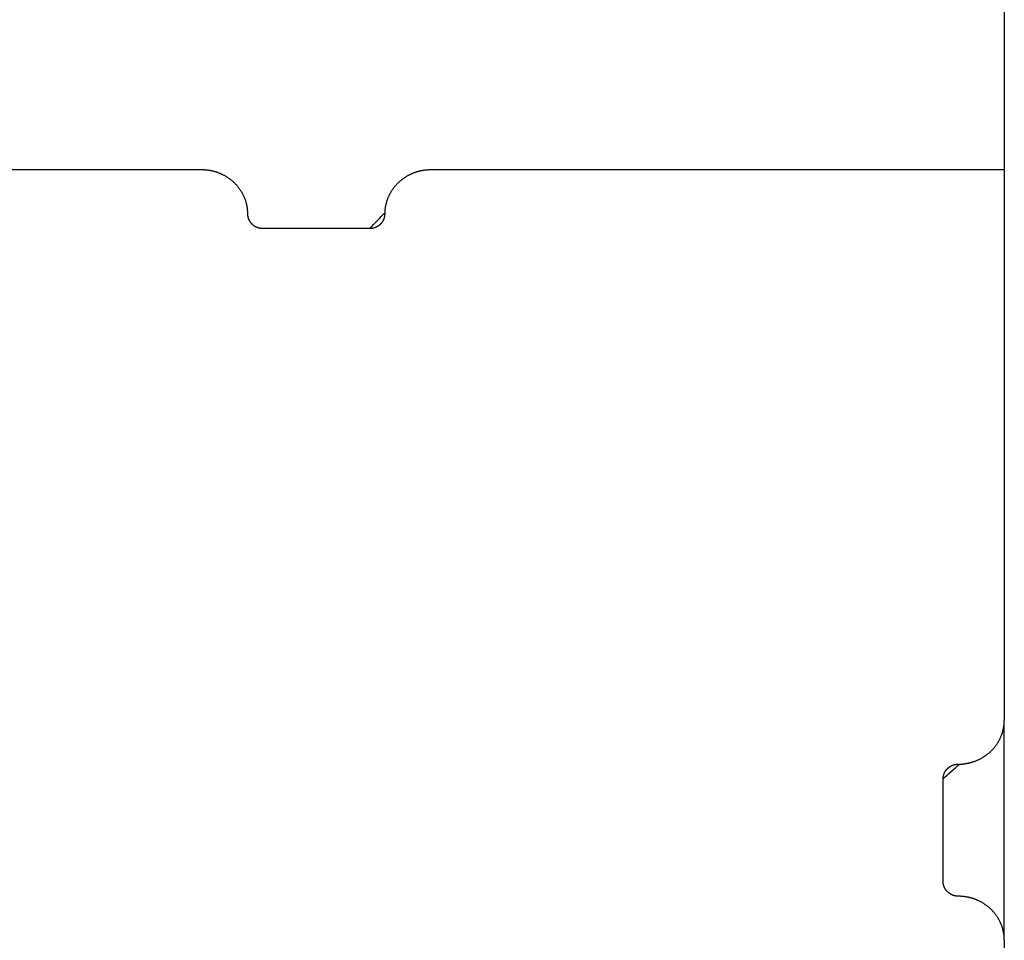
# Model space of a CAD drawing. Units: inches. Extents: x -3259 to 7428, y -611 to 6818.
# Drawn here: x 331 to 396, y 3001 to 3062 of the extents above; entities that cross this region are included whole.
import ezdxf

# ---------------------------------------------------------------- set-up
doc = ezdxf.new("R2010")
doc.units = ezdxf.units.IN
doc.layers.add('Elverdal_Swing', color=7, linetype='Continuous', true_color=0xf39be1)

msp = doc.modelspace()

# ---------------------------------------------------------------- linework, layer by layer
at = {"layer": 'Elverdal_Swing'}
for points in [[(395.521, 3073.237), (395.521, 3066.126), (395.521, 3059.015), (395.521, 3051.905)], [(305.531, 3051.905), (318.03, 3051.905), (330.528, 3051.905), (343.027, 3051.905)], [(343.027, 3051.905), (343.049, 3051.905), (343.071, 3051.904), (343.093, 3051.904)], [(343.093, 3051.904), (343.116, 3051.903), (343.138, 3051.903), (343.161, 3051.902)], [(343.161, 3051.902), (343.183, 3051.9), (343.206, 3051.899), (343.228, 3051.898)], [(343.228, 3051.898), (343.251, 3051.897), (343.274, 3051.895), (343.296, 3051.893)], [(343.296, 3051.893), (343.319, 3051.891), (343.342, 3051.888), (343.365, 3051.886)], [(343.365, 3051.886), (343.388, 3051.883), (343.411, 3051.881), (343.434, 3051.878)], [(343.434, 3051.878), (343.457, 3051.875), (343.48, 3051.871), (343.503, 3051.868)], [(343.503, 3051.868), (343.526, 3051.864), (343.549, 3051.86), (343.573, 3051.857)], [(343.573, 3051.857), (343.596, 3051.852), (343.619, 3051.848), (343.642, 3051.843)], [(343.642, 3051.843), (343.666, 3051.838), (343.689, 3051.833), (343.712, 3051.828)], [(343.712, 3051.828), (343.736, 3051.823), (343.759, 3051.817), (343.782, 3051.812)], [(343.782, 3051.812), (343.806, 3051.806), (343.829, 3051.8), (343.852, 3051.793)], [(343.852, 3051.793), (343.876, 3051.787), (343.899, 3051.78), (343.922, 3051.774)], [(343.922, 3051.774), (343.945, 3051.766), (343.969, 3051.759), (343.992, 3051.751)], [(343.992, 3051.751), (344.015, 3051.744), (344.038, 3051.736), (344.062, 3051.728)], [(344.062, 3051.728), (344.085, 3051.719), (344.108, 3051.711), (344.131, 3051.702)], [(344.131, 3051.702), (344.154, 3051.693), (344.177, 3051.684), (344.2, 3051.675)], [(344.2, 3051.675), (344.223, 3051.665), (344.246, 3051.656), (344.269, 3051.646)], [(344.269, 3051.646), (344.291, 3051.636), (344.314, 3051.625), (344.337, 3051.615)], [(344.337, 3051.615), (344.359, 3051.604), (344.382, 3051.594), (344.404, 3051.583)], [(344.404, 3051.583), (344.427, 3051.571), (344.449, 3051.56), (344.472, 3051.549)], [(344.472, 3051.549), (344.494, 3051.537), (344.516, 3051.525), (344.538, 3051.513)], [(344.538, 3051.513), (344.56, 3051.5), (344.582, 3051.487), (344.604, 3051.475)], [(344.604, 3051.475), (344.625, 3051.461), (344.647, 3051.448), (344.668, 3051.435)], [(344.668, 3051.435), (344.689, 3051.421), (344.711, 3051.407), (344.732, 3051.394)], [(344.732, 3051.394), (344.753, 3051.379), (344.774, 3051.365), (344.795, 3051.351)], [(356.257, 3051.351), (356.278, 3051.365), (356.299, 3051.379), (356.32, 3051.394)], [(356.32, 3051.394), (356.341, 3051.407), (356.362, 3051.421), (356.384, 3051.435)], [(356.384, 3051.435), (356.405, 3051.448), (356.427, 3051.461), (356.448, 3051.475)], [(356.448, 3051.475), (356.47, 3051.487), (356.492, 3051.5), (356.514, 3051.513)], [(356.514, 3051.513), (356.536, 3051.525), (356.558, 3051.537), (356.58, 3051.549)], [(356.58, 3051.549), (356.603, 3051.56), (356.625, 3051.571), (356.647, 3051.583)], [(356.647, 3051.583), (356.67, 3051.594), (356.692, 3051.604), (356.715, 3051.615)], [(356.715, 3051.615), (356.738, 3051.625), (356.761, 3051.636), (356.783, 3051.646)], [(356.783, 3051.646), (356.806, 3051.656), (356.829, 3051.665), (356.852, 3051.675)], [(356.852, 3051.675), (356.875, 3051.684), (356.898, 3051.693), (356.921, 3051.702)], [(356.921, 3051.702), (356.944, 3051.711), (356.967, 3051.719), (356.99, 3051.728)], [(356.99, 3051.728), (357.013, 3051.736), (357.037, 3051.744), (357.06, 3051.751)], [(357.06, 3051.751), (357.083, 3051.759), (357.107, 3051.766), (357.13, 3051.774)], [(357.13, 3051.774), (357.153, 3051.78), (357.176, 3051.787), (357.2, 3051.793)], [(357.2, 3051.793), (357.223, 3051.8), (357.246, 3051.806), (357.27, 3051.812)], [(357.27, 3051.812), (357.293, 3051.817), (357.316, 3051.823), (357.34, 3051.828)], [(357.34, 3051.828), (357.363, 3051.833), (357.386, 3051.838), (357.409, 3051.843)], [(357.409, 3051.843), (357.433, 3051.848), (357.456, 3051.852), (357.479, 3051.857)], [(357.479, 3051.857), (357.502, 3051.86), (357.526, 3051.864), (357.549, 3051.868)], [(357.549, 3051.868), (357.572, 3051.871), (357.595, 3051.875), (357.618, 3051.878)], [(357.618, 3051.878), (357.641, 3051.881), (357.664, 3051.883), (357.687, 3051.886)], [(357.687, 3051.886), (357.71, 3051.888), (357.733, 3051.891), (357.756, 3051.893)], [(357.756, 3051.893), (357.778, 3051.895), (357.801, 3051.897), (357.824, 3051.898)], [(357.824, 3051.898), (357.846, 3051.899), (357.869, 3051.9), (357.891, 3051.902)], [(357.891, 3051.902), (357.914, 3051.903), (357.936, 3051.903), (357.959, 3051.904)], [(357.959, 3051.904), (357.981, 3051.904), (358.003, 3051.905), (358.025, 3051.905)], [(358.025, 3051.905), (370.524, 3051.905), (383.022, 3051.905), (395.521, 3051.905)], [(395.521, 3051.905), (395.521, 3039.903), (395.521, 3027.901), (395.521, 3015.899)], [(344.795, 3051.351), (344.815, 3051.336), (344.836, 3051.321), (344.857, 3051.306)], [(344.857, 3051.306), (344.877, 3051.291), (344.897, 3051.276), (344.917, 3051.26)], [(344.917, 3051.26), (344.937, 3051.244), (344.957, 3051.229), (344.977, 3051.213)], [(344.977, 3051.213), (344.996, 3051.196), (345.016, 3051.18), (345.035, 3051.164)], [(345.035, 3051.164), (345.054, 3051.147), (345.073, 3051.13), (345.092, 3051.113)], [(345.092, 3051.113), (345.111, 3051.096), (345.129, 3051.078), (345.148, 3051.061)], [(345.148, 3051.061), (345.166, 3051.043), (345.184, 3051.026), (345.202, 3051.008)], [(345.202, 3051.008), (345.22, 3050.99), (345.237, 3050.971), (345.255, 3050.953)], [(345.255, 3050.953), (345.272, 3050.934), (345.289, 3050.916), (345.306, 3050.897)], [(345.306, 3050.897), (345.323, 3050.878), (345.339, 3050.859), (345.356, 3050.84)], [(345.356, 3050.84), (345.372, 3050.82), (345.388, 3050.801), (345.404, 3050.781)], [(345.404, 3050.781), (345.419, 3050.762), (345.434, 3050.742), (345.45, 3050.722)], [(355.602, 3050.722), (355.617, 3050.742), (355.633, 3050.762), (355.648, 3050.781)], [(355.648, 3050.781), (355.664, 3050.801), (355.68, 3050.82), (355.696, 3050.84)], [(355.696, 3050.84), (355.713, 3050.859), (355.729, 3050.878), (355.746, 3050.897)], [(355.746, 3050.897), (355.763, 3050.916), (355.78, 3050.934), (355.797, 3050.953)], [(355.797, 3050.953), (355.815, 3050.971), (355.832, 3050.99), (355.85, 3051.008)], [(355.85, 3051.008), (355.868, 3051.026), (355.886, 3051.043), (355.904, 3051.061)], [(355.904, 3051.061), (355.923, 3051.078), (355.941, 3051.096), (355.96, 3051.113)], [(355.96, 3051.113), (355.979, 3051.13), (355.998, 3051.147), (356.017, 3051.164)], [(356.017, 3051.164), (356.036, 3051.18), (356.055, 3051.196), (356.075, 3051.213)], [(356.075, 3051.213), (356.095, 3051.229), (356.115, 3051.244), (356.134, 3051.26)], [(356.134, 3051.26), (356.155, 3051.276), (356.175, 3051.291), (356.195, 3051.306)], [(356.195, 3051.306), (356.216, 3051.321), (356.236, 3051.336), (356.257, 3051.351)], [(345.45, 3050.722), (345.465, 3050.702), (345.48, 3050.682), (345.495, 3050.662)], [(345.495, 3050.662), (345.509, 3050.641), (345.523, 3050.621), (345.538, 3050.6)], [(345.538, 3050.6), (345.551, 3050.579), (345.565, 3050.559), (345.579, 3050.538)], [(345.579, 3050.538), (345.592, 3050.517), (345.605, 3050.496), (345.618, 3050.475)], [(345.618, 3050.475), (345.631, 3050.454), (345.643, 3050.432), (345.656, 3050.411)], [(345.656, 3050.411), (345.668, 3050.39), (345.68, 3050.369), (345.691, 3050.347)], [(345.691, 3050.347), (345.703, 3050.325), (345.714, 3050.304), (345.725, 3050.282)], [(345.725, 3050.282), (345.736, 3050.26), (345.747, 3050.239), (345.757, 3050.217)], [(345.757, 3050.217), (345.767, 3050.195), (345.777, 3050.173), (345.788, 3050.151)], [(345.788, 3050.151), (345.797, 3050.128), (345.806, 3050.106), (345.816, 3050.084)], [(355.236, 3050.084), (355.245, 3050.106), (355.255, 3050.128), (355.264, 3050.151)], [(355.264, 3050.151), (355.274, 3050.173), (355.284, 3050.195), (355.295, 3050.217)], [(355.295, 3050.217), (355.305, 3050.239), (355.316, 3050.26), (355.327, 3050.282)], [(355.327, 3050.282), (355.338, 3050.304), (355.349, 3050.325), (355.361, 3050.347)], [(355.361, 3050.347), (355.372, 3050.369), (355.384, 3050.39), (355.396, 3050.411)], [(355.396, 3050.411), (355.409, 3050.432), (355.421, 3050.454), (355.434, 3050.475)], [(355.434, 3050.475), (355.447, 3050.496), (355.46, 3050.517), (355.473, 3050.538)], [(355.473, 3050.538), (355.487, 3050.559), (355.501, 3050.579), (355.514, 3050.6)], [(355.514, 3050.6), (355.529, 3050.621), (355.543, 3050.641), (355.557, 3050.662)], [(355.557, 3050.662), (355.572, 3050.682), (355.587, 3050.702), (355.602, 3050.722)], [(345.816, 3050.084), (345.825, 3050.062), (345.834, 3050.04), (345.842, 3050.018)], [(345.842, 3050.018), (345.851, 3049.995), (345.859, 3049.973), (345.867, 3049.951)], [(345.867, 3049.951), (345.875, 3049.929), (345.882, 3049.906), (345.89, 3049.884)], [(345.89, 3049.884), (345.897, 3049.862), (345.904, 3049.839), (345.911, 3049.817)], [(345.911, 3049.817), (345.917, 3049.794), (345.923, 3049.772), (345.93, 3049.749)], [(345.93, 3049.749), (345.936, 3049.727), (345.941, 3049.705), (345.947, 3049.682)], [(345.947, 3049.682), (345.952, 3049.66), (345.957, 3049.638), (345.963, 3049.615)], [(345.963, 3049.615), (345.967, 3049.593), (345.972, 3049.571), (345.976, 3049.548)], [(345.976, 3049.548), (345.98, 3049.526), (345.984, 3049.504), (345.989, 3049.482)], [(345.989, 3049.482), (345.992, 3049.459), (345.995, 3049.437), (345.999, 3049.415)], [(355.053, 3049.415), (355.057, 3049.437), (355.06, 3049.459), (355.063, 3049.482)], [(355.063, 3049.482), (355.067, 3049.504), (355.071, 3049.526), (355.075, 3049.548)], [(355.075, 3049.548), (355.08, 3049.571), (355.085, 3049.593), (355.089, 3049.615)], [(355.089, 3049.615), (355.094, 3049.638), (355.1, 3049.66), (355.105, 3049.682)], [(355.105, 3049.682), (355.111, 3049.705), (355.116, 3049.727), (355.122, 3049.749)], [(355.122, 3049.749), (355.128, 3049.772), (355.135, 3049.794), (355.141, 3049.817)], [(355.141, 3049.817), (355.148, 3049.839), (355.155, 3049.862), (355.162, 3049.884)], [(355.162, 3049.884), (355.17, 3049.906), (355.177, 3049.929), (355.185, 3049.951)], [(355.185, 3049.951), (355.193, 3049.973), (355.201, 3049.995), (355.21, 3050.018)], [(355.21, 3050.018), (355.218, 3050.04), (355.227, 3050.062), (355.236, 3050.084)], [(345.999, 3049.415), (346.002, 3049.393), (346.004, 3049.371), (346.007, 3049.349)], [(346.007, 3049.349), (346.01, 3049.327), (346.012, 3049.305), (346.014, 3049.283)], [(346.014, 3049.283), (346.016, 3049.261), (346.018, 3049.239), (346.02, 3049.217)], [(346.02, 3049.217), (346.021, 3049.196), (346.022, 3049.174), (346.023, 3049.152)], [(346.023, 3049.152), (346.024, 3049.131), (346.025, 3049.109), (346.026, 3049.088)], [(346.026, 3049.088), (346.026, 3049.067), (346.026, 3049.045), (346.026, 3049.024)], [(346.026, 3049.024), (346.027, 3049.017), (346.027, 3049.01), (346.027, 3049.003)], [(346.027, 3049.003), (346.027, 3048.996), (346.027, 3048.988), (346.027, 3048.981)], [(346.027, 3048.981), (346.028, 3048.974), (346.028, 3048.967), (346.029, 3048.96)], [(346.029, 3048.96), (346.029, 3048.953), (346.03, 3048.945), (346.031, 3048.938)], [(346.031, 3048.938), (346.031, 3048.931), (346.032, 3048.923), (346.033, 3048.916)], [(346.033, 3048.916), (346.034, 3048.909), (346.035, 3048.901), (346.036, 3048.894)], [(346.036, 3048.894), (346.037, 3048.887), (346.038, 3048.879), (346.039, 3048.872)], [(346.039, 3048.872), (346.04, 3048.864), (346.042, 3048.857), (346.043, 3048.85)], [(346.043, 3048.85), (346.045, 3048.842), (346.046, 3048.835), (346.048, 3048.827)], [(346.048, 3048.827), (346.05, 3048.82), (346.051, 3048.812), (346.053, 3048.805)], [(346.053, 3048.805), (346.055, 3048.797), (346.057, 3048.79), (346.059, 3048.783)], [(354.026, 3048.064), (354.359, 3048.405), (354.693, 3048.747), (355.026, 3049.088)], [(354.993, 3048.783), (354.995, 3048.79), (354.997, 3048.797), (354.999, 3048.805)], [(354.999, 3048.805), (355.001, 3048.812), (355.002, 3048.82), (355.004, 3048.827)], [(355.004, 3048.827), (355.006, 3048.835), (355.007, 3048.842), (355.009, 3048.85)], [(355.009, 3048.85), (355.01, 3048.857), (355.011, 3048.864), (355.013, 3048.872)], [(355.013, 3048.872), (355.014, 3048.879), (355.015, 3048.887), (355.016, 3048.894)], [(355.016, 3048.894), (355.017, 3048.901), (355.018, 3048.909), (355.019, 3048.916)], [(355.019, 3048.916), (355.02, 3048.923), (355.021, 3048.931), (355.021, 3048.938)], [(355.021, 3048.938), (355.022, 3048.945), (355.023, 3048.953), (355.023, 3048.96)], [(355.023, 3048.96), (355.024, 3048.967), (355.024, 3048.974), (355.025, 3048.981)], [(355.025, 3049.003), (355.025, 3049.01), (355.025, 3049.017), (355.025, 3049.024)], [(355.025, 3048.981), (355.025, 3048.988), (355.025, 3048.996), (355.025, 3049.003)], [(355.026, 3049.088), (355.027, 3049.109), (355.028, 3049.131), (355.028, 3049.152)], [(355.028, 3049.152), (355.03, 3049.174), (355.031, 3049.196), (355.032, 3049.217)], [(355.032, 3049.217), (355.034, 3049.239), (355.036, 3049.261), (355.037, 3049.283)], [(355.037, 3049.283), (355.04, 3049.305), (355.042, 3049.327), (355.045, 3049.349)], [(355.045, 3049.349), (355.047, 3049.371), (355.05, 3049.393), (355.053, 3049.415)], [(346.059, 3048.783), (346.061, 3048.775), (346.063, 3048.768), (346.065, 3048.76)], [(346.065, 3048.76), (346.067, 3048.753), (346.07, 3048.745), (346.072, 3048.738)], [(346.072, 3048.738), (346.075, 3048.73), (346.077, 3048.723), (346.08, 3048.715)], [(346.08, 3048.715), (346.082, 3048.708), (346.085, 3048.701), (346.088, 3048.693)], [(346.088, 3048.693), (346.091, 3048.686), (346.094, 3048.678), (346.097, 3048.671)], [(346.097, 3048.671), (346.1, 3048.663), (346.103, 3048.656), (346.106, 3048.649)], [(346.106, 3048.649), (346.11, 3048.641), (346.113, 3048.634), (346.116, 3048.627)], [(346.116, 3048.627), (346.12, 3048.62), (346.123, 3048.612), (346.127, 3048.605)], [(346.127, 3048.605), (346.131, 3048.598), (346.134, 3048.59), (346.138, 3048.583)], [(346.138, 3048.583), (346.142, 3048.576), (346.146, 3048.569), (346.15, 3048.562)], [(346.15, 3048.562), (346.154, 3048.555), (346.159, 3048.548), (346.163, 3048.541)], [(346.163, 3048.541), (346.167, 3048.533), (346.171, 3048.526), (346.176, 3048.519)], [(346.176, 3048.519), (346.18, 3048.512), (346.185, 3048.506), (346.189, 3048.499)], [(346.189, 3048.499), (346.194, 3048.492), (346.199, 3048.486), (346.204, 3048.479)], [(346.204, 3048.479), (346.209, 3048.472), (346.214, 3048.465), (346.219, 3048.458)], [(346.219, 3048.458), (346.224, 3048.451), (346.229, 3048.445), (346.234, 3048.438)], [(346.234, 3048.438), (346.239, 3048.432), (346.245, 3048.425), (346.25, 3048.419)], [(346.25, 3048.419), (346.256, 3048.413), (346.261, 3048.407), (346.267, 3048.4)], [(346.267, 3048.4), (346.272, 3048.394), (346.278, 3048.388), (346.284, 3048.382)], [(346.284, 3048.382), (346.29, 3048.375), (346.295, 3048.369), (346.301, 3048.363)], [(346.301, 3048.363), (346.307, 3048.357), (346.313, 3048.351), (346.319, 3048.345)], [(346.319, 3048.345), (346.326, 3048.34), (346.332, 3048.334), (346.338, 3048.328)], [(346.338, 3048.328), (346.344, 3048.322), (346.351, 3048.316), (346.357, 3048.311)], [(346.357, 3048.311), (346.363, 3048.305), (346.37, 3048.3), (346.376, 3048.295)], [(346.376, 3048.295), (346.383, 3048.289), (346.39, 3048.284), (346.396, 3048.279)], [(346.396, 3048.279), (346.403, 3048.274), (346.41, 3048.269), (346.416, 3048.264)], [(346.416, 3048.264), (346.423, 3048.259), (346.43, 3048.253), (346.437, 3048.248)], [(346.437, 3048.248), (346.444, 3048.244), (346.451, 3048.239), (346.458, 3048.234)], [(346.458, 3048.234), (346.465, 3048.229), (346.472, 3048.225), (346.479, 3048.221)], [(346.479, 3048.221), (346.486, 3048.216), (346.494, 3048.212), (346.501, 3048.208)], [(346.501, 3048.208), (346.508, 3048.203), (346.515, 3048.199), (346.523, 3048.195)], [(346.523, 3048.195), (346.53, 3048.191), (346.537, 3048.187), (346.545, 3048.182)], [(346.545, 3048.182), (346.552, 3048.179), (346.56, 3048.175), (346.567, 3048.172)], [(346.567, 3048.172), (346.575, 3048.168), (346.582, 3048.164), (346.59, 3048.161)], [(346.59, 3048.161), (346.597, 3048.157), (346.605, 3048.154), (346.612, 3048.15)], [(354.439, 3048.15), (354.447, 3048.154), (354.455, 3048.157), (354.462, 3048.161)], [(354.462, 3048.161), (354.47, 3048.164), (354.477, 3048.168), (354.485, 3048.172)], [(354.485, 3048.172), (354.492, 3048.175), (354.5, 3048.179), (354.507, 3048.182)], [(354.507, 3048.182), (354.514, 3048.187), (354.522, 3048.191), (354.529, 3048.195)], [(354.529, 3048.195), (354.537, 3048.199), (354.544, 3048.203), (354.551, 3048.208)], [(354.551, 3048.208), (354.558, 3048.212), (354.566, 3048.216), (354.573, 3048.221)], [(354.573, 3048.221), (354.58, 3048.225), (354.587, 3048.229), (354.594, 3048.234)], [(354.594, 3048.234), (354.601, 3048.239), (354.608, 3048.244), (354.615, 3048.248)], [(354.615, 3048.248), (354.622, 3048.253), (354.629, 3048.259), (354.636, 3048.264)], [(354.636, 3048.264), (354.642, 3048.269), (354.649, 3048.274), (354.656, 3048.279)], [(354.656, 3048.279), (354.662, 3048.284), (354.669, 3048.289), (354.676, 3048.295)], [(354.676, 3048.295), (354.682, 3048.3), (354.689, 3048.305), (354.695, 3048.311)], [(354.695, 3048.311), (354.701, 3048.316), (354.708, 3048.322), (354.714, 3048.328)], [(354.714, 3048.328), (354.72, 3048.334), (354.726, 3048.34), (354.733, 3048.345)], [(354.733, 3048.345), (354.739, 3048.351), (354.745, 3048.357), (354.751, 3048.363)], [(354.751, 3048.363), (354.756, 3048.369), (354.762, 3048.375), (354.768, 3048.382)], [(354.768, 3048.382), (354.774, 3048.388), (354.78, 3048.394), (354.785, 3048.4)], [(354.785, 3048.4), (354.791, 3048.407), (354.796, 3048.413), (354.802, 3048.419)], [(354.802, 3048.419), (354.807, 3048.425), (354.813, 3048.432), (354.818, 3048.438)], [(354.818, 3048.438), (354.823, 3048.445), (354.828, 3048.451), (354.833, 3048.458)], [(354.833, 3048.458), (354.838, 3048.465), (354.843, 3048.472), (354.848, 3048.479)], [(354.848, 3048.479), (354.853, 3048.486), (354.858, 3048.492), (354.862, 3048.499)], [(354.862, 3048.499), (354.867, 3048.506), (354.872, 3048.512), (354.876, 3048.519)], [(354.876, 3048.519), (354.881, 3048.526), (354.885, 3048.533), (354.889, 3048.541)], [(354.889, 3048.541), (354.893, 3048.548), (354.898, 3048.555), (354.902, 3048.562)], [(354.902, 3048.562), (354.906, 3048.569), (354.91, 3048.576), (354.914, 3048.583)], [(354.914, 3048.583), (354.918, 3048.59), (354.921, 3048.598), (354.925, 3048.605)], [(354.925, 3048.605), (354.929, 3048.612), (354.932, 3048.62), (354.936, 3048.627)], [(354.936, 3048.627), (354.939, 3048.634), (354.942, 3048.641), (354.946, 3048.649)], [(354.946, 3048.649), (354.949, 3048.656), (354.952, 3048.663), (354.955, 3048.671)], [(354.955, 3048.671), (354.958, 3048.678), (354.961, 3048.686), (354.964, 3048.693)], [(354.964, 3048.693), (354.967, 3048.701), (354.97, 3048.708), (354.972, 3048.715)], [(354.972, 3048.715), (354.975, 3048.723), (354.977, 3048.73), (354.98, 3048.738)], [(354.98, 3048.738), (354.982, 3048.745), (354.985, 3048.753), (354.987, 3048.76)], [(354.987, 3048.76), (354.989, 3048.768), (354.991, 3048.775), (354.993, 3048.783)], [(346.612, 3048.15), (346.62, 3048.147), (346.628, 3048.144), (346.635, 3048.141)], [(346.635, 3048.141), (346.643, 3048.138), (346.651, 3048.135), (346.658, 3048.131)], [(346.658, 3048.131), (346.666, 3048.129), (346.674, 3048.126), (346.681, 3048.123)], [(346.681, 3048.123), (346.689, 3048.12), (346.697, 3048.117), (346.705, 3048.115)], [(346.705, 3048.115), (346.712, 3048.112), (346.72, 3048.11), (346.728, 3048.108)], [(346.728, 3048.108), (346.736, 3048.106), (346.743, 3048.103), (346.751, 3048.101)], [(346.751, 3048.101), (346.759, 3048.099), (346.767, 3048.097), (346.774, 3048.095)], [(346.774, 3048.095), (346.782, 3048.093), (346.79, 3048.091), (346.798, 3048.09)], [(346.798, 3048.09), (346.806, 3048.088), (346.813, 3048.086), (346.821, 3048.084)], [(346.821, 3048.084), (346.829, 3048.083), (346.837, 3048.082), (346.844, 3048.08)], [(346.844, 3048.08), (346.852, 3048.079), (346.86, 3048.078), (346.868, 3048.076)], [(346.868, 3048.076), (346.875, 3048.075), (346.883, 3048.074), (346.891, 3048.073)], [(346.891, 3048.073), (346.898, 3048.072), (346.906, 3048.071), (346.914, 3048.07)], [(346.914, 3048.07), (346.921, 3048.07), (346.929, 3048.069), (346.936, 3048.068)], [(346.936, 3048.068), (346.944, 3048.067), (346.952, 3048.066), (346.959, 3048.066)], [(346.959, 3048.066), (346.967, 3048.065), (346.974, 3048.065), (346.982, 3048.065)], [(346.982, 3048.065), (346.989, 3048.064), (346.997, 3048.064), (347.004, 3048.064)], [(347.004, 3048.064), (347.012, 3048.064), (347.019, 3048.064), (347.026, 3048.064)], [(347.026, 3048.064), (349.359, 3048.064), (351.692, 3048.064), (354.026, 3048.064)], [(354.026, 3048.064), (354.033, 3048.064), (354.04, 3048.064), (354.048, 3048.064)], [(354.048, 3048.064), (354.055, 3048.064), (354.063, 3048.064), (354.07, 3048.065)], [(354.07, 3048.065), (354.078, 3048.065), (354.085, 3048.065), (354.093, 3048.066)], [(354.093, 3048.066), (354.1, 3048.066), (354.108, 3048.067), (354.115, 3048.068)], [(354.115, 3048.068), (354.123, 3048.069), (354.131, 3048.07), (354.138, 3048.07)], [(354.138, 3048.07), (354.146, 3048.071), (354.154, 3048.072), (354.161, 3048.073)], [(354.161, 3048.073), (354.169, 3048.074), (354.177, 3048.075), (354.184, 3048.076)], [(354.184, 3048.076), (354.192, 3048.078), (354.2, 3048.079), (354.208, 3048.08)], [(354.208, 3048.08), (354.215, 3048.082), (354.223, 3048.083), (354.231, 3048.084)], [(354.231, 3048.084), (354.239, 3048.086), (354.246, 3048.088), (354.254, 3048.09)], [(354.254, 3048.09), (354.262, 3048.091), (354.27, 3048.093), (354.277, 3048.095)], [(354.277, 3048.095), (354.285, 3048.097), (354.293, 3048.099), (354.301, 3048.101)], [(354.301, 3048.101), (354.308, 3048.103), (354.316, 3048.106), (354.324, 3048.108)], [(354.324, 3048.108), (354.332, 3048.11), (354.339, 3048.112), (354.347, 3048.115)], [(354.347, 3048.115), (354.355, 3048.117), (354.363, 3048.12), (354.37, 3048.123)], [(354.37, 3048.123), (354.378, 3048.126), (354.386, 3048.129), (354.394, 3048.131)], [(354.394, 3048.131), (354.401, 3048.135), (354.409, 3048.138), (354.417, 3048.141)], [(354.417, 3048.141), (354.424, 3048.144), (354.432, 3048.147), (354.439, 3048.15)], [(395.457, 3015.308), (395.462, 3015.331), (395.466, 3015.353), (395.471, 3015.375)], [(395.471, 3015.375), (395.475, 3015.397), (395.479, 3015.419), (395.483, 3015.442)], [(395.483, 3015.442), (395.486, 3015.464), (395.49, 3015.486), (395.493, 3015.509)], [(395.493, 3015.509), (395.496, 3015.53), (395.499, 3015.553), (395.502, 3015.574)], [(395.502, 3015.574), (395.504, 3015.596), (395.506, 3015.619), (395.509, 3015.64)], [(395.509, 3015.64), (395.51, 3015.662), (395.512, 3015.684), (395.514, 3015.706)], [(395.514, 3015.706), (395.515, 3015.727), (395.517, 3015.749), (395.518, 3015.771)], [(395.518, 3015.771), (395.519, 3015.792), (395.519, 3015.814), (395.52, 3015.835)], [(395.52, 3015.835), (395.52, 3015.857), (395.521, 3015.878), (395.521, 3015.899)], [(395.521, 3001.497), (395.521, 3006.298), (395.521, 3011.099), (395.521, 3015.899)], [(395.22, 3014.641), (395.23, 3014.663), (395.241, 3014.685), (395.252, 3014.707)], [(395.252, 3014.707), (395.262, 3014.729), (395.272, 3014.75), (395.282, 3014.772)], [(395.282, 3014.772), (395.291, 3014.795), (395.301, 3014.817), (395.31, 3014.839)], [(395.31, 3014.839), (395.319, 3014.861), (395.328, 3014.884), (395.337, 3014.906)], [(395.337, 3014.906), (395.345, 3014.928), (395.353, 3014.95), (395.361, 3014.972)], [(395.361, 3014.972), (395.369, 3014.994), (395.377, 3015.017), (395.384, 3015.039)], [(395.384, 3015.039), (395.391, 3015.062), (395.398, 3015.084), (395.405, 3015.107)], [(395.405, 3015.107), (395.411, 3015.129), (395.418, 3015.151), (395.424, 3015.174)], [(395.424, 3015.174), (395.43, 3015.196), (395.436, 3015.218), (395.441, 3015.24)], [(395.441, 3015.24), (395.447, 3015.263), (395.452, 3015.285), (395.457, 3015.308)], [(394.8, 3014.026), (394.817, 3014.045), (394.833, 3014.064), (394.85, 3014.083)], [(394.85, 3014.083), (394.866, 3014.103), (394.882, 3014.122), (394.898, 3014.142)], [(394.898, 3014.142), (394.913, 3014.162), (394.929, 3014.181), (394.944, 3014.201)], [(394.944, 3014.201), (394.959, 3014.221), (394.974, 3014.241), (394.989, 3014.262)], [(394.989, 3014.262), (395.003, 3014.282), (395.018, 3014.302), (395.032, 3014.323)], [(395.032, 3014.323), (395.046, 3014.344), (395.059, 3014.364), (395.073, 3014.385)], [(395.073, 3014.385), (395.086, 3014.406), (395.099, 3014.427), (395.112, 3014.448)], [(395.112, 3014.448), (395.125, 3014.469), (395.137, 3014.49), (395.15, 3014.512)], [(395.15, 3014.512), (395.162, 3014.533), (395.174, 3014.555), (395.186, 3014.576)], [(395.186, 3014.576), (395.197, 3014.598), (395.208, 3014.62), (395.22, 3014.641)], [(393.966, 3013.375), (393.988, 3013.387), (394.01, 3013.399), (394.032, 3013.411)], [(394.032, 3013.411), (394.054, 3013.423), (394.076, 3013.436), (394.098, 3013.448)], [(394.098, 3013.448), (394.12, 3013.462), (394.141, 3013.475), (394.163, 3013.488)], [(394.163, 3013.488), (394.184, 3013.502), (394.205, 3013.516), (394.226, 3013.53)], [(394.226, 3013.53), (394.247, 3013.544), (394.268, 3013.558), (394.289, 3013.572)], [(394.289, 3013.572), (394.31, 3013.587), (394.331, 3013.602), (394.351, 3013.617)], [(394.351, 3013.617), (394.371, 3013.632), (394.392, 3013.648), (394.412, 3013.663)], [(394.412, 3013.663), (394.432, 3013.679), (394.452, 3013.695), (394.471, 3013.71)], [(394.471, 3013.71), (394.491, 3013.727), (394.51, 3013.743), (394.53, 3013.759)], [(394.53, 3013.759), (394.549, 3013.776), (394.568, 3013.793), (394.587, 3013.81)], [(394.587, 3013.81), (394.605, 3013.828), (394.624, 3013.845), (394.642, 3013.862)], [(394.642, 3013.862), (394.66, 3013.88), (394.678, 3013.898), (394.696, 3013.916)], [(394.696, 3013.916), (394.714, 3013.934), (394.732, 3013.952), (394.749, 3013.971)], [(394.749, 3013.971), (394.766, 3013.989), (394.783, 3014.008), (394.8, 3014.026)], [(391.521, 3012.059), (391.877, 3012.379), (392.232, 3012.699), (392.588, 3013.02)], [(391.814, 3012.738), (391.82, 3012.743), (391.827, 3012.749), (391.833, 3012.755)], [(391.833, 3012.755), (391.839, 3012.76), (391.845, 3012.766), (391.852, 3012.771)], [(391.852, 3012.771), (391.858, 3012.777), (391.865, 3012.783), (391.871, 3012.788)], [(391.871, 3012.788), (391.878, 3012.793), (391.884, 3012.799), (391.891, 3012.804)], [(391.891, 3012.804), (391.898, 3012.809), (391.904, 3012.814), (391.911, 3012.819)], [(391.911, 3012.819), (391.918, 3012.824), (391.925, 3012.829), (391.932, 3012.834)], [(391.932, 3012.834), (391.939, 3012.839), (391.946, 3012.843), (391.953, 3012.848)], [(391.953, 3012.848), (391.96, 3012.853), (391.967, 3012.858), (391.974, 3012.862)], [(391.974, 3012.862), (391.981, 3012.866), (391.988, 3012.871), (391.996, 3012.875)], [(391.996, 3012.875), (392.003, 3012.88), (392.01, 3012.884), (392.017, 3012.888)], [(392.017, 3012.888), (392.025, 3012.892), (392.032, 3012.896), (392.04, 3012.9)], [(392.04, 3012.9), (392.047, 3012.903), (392.054, 3012.907), (392.062, 3012.911)], [(392.062, 3012.911), (392.069, 3012.915), (392.077, 3012.918), (392.084, 3012.922)], [(392.084, 3012.922), (392.092, 3012.926), (392.1, 3012.929), (392.107, 3012.933)], [(392.107, 3012.933), (392.115, 3012.936), (392.123, 3012.939), (392.13, 3012.942)], [(392.13, 3012.942), (392.138, 3012.945), (392.146, 3012.948), (392.153, 3012.951)], [(392.153, 3012.951), (392.161, 3012.954), (392.169, 3012.957), (392.176, 3012.959)], [(392.176, 3012.959), (392.184, 3012.962), (392.192, 3012.965), (392.199, 3012.968)], [(392.199, 3012.968), (392.207, 3012.97), (392.215, 3012.973), (392.223, 3012.975)], [(392.223, 3012.975), (392.231, 3012.977), (392.238, 3012.979), (392.246, 3012.981)], [(392.246, 3012.981), (392.254, 3012.984), (392.262, 3012.986), (392.269, 3012.988)], [(392.269, 3012.988), (392.277, 3012.99), (392.285, 3012.991), (392.293, 3012.993)], [(392.293, 3012.993), (392.3, 3012.995), (392.308, 3012.996), (392.316, 3012.998)], [(392.316, 3012.998), (392.324, 3013), (392.331, 3013.001), (392.339, 3013.003)], [(392.339, 3013.003), (392.347, 3013.004), (392.355, 3013.005), (392.362, 3013.006)], [(392.362, 3013.006), (392.37, 3013.008), (392.378, 3013.009), (392.385, 3013.01)], [(392.385, 3013.01), (392.393, 3013.011), (392.401, 3013.012), (392.408, 3013.012)], [(392.408, 3013.012), (392.416, 3013.013), (392.424, 3013.014), (392.431, 3013.015)], [(392.431, 3013.015), (392.439, 3013.015), (392.447, 3013.016), (392.454, 3013.016)], [(392.454, 3013.016), (392.462, 3013.016), (392.469, 3013.017), (392.477, 3013.018)], [(392.477, 3013.018), (392.484, 3013.018), (392.491, 3013.018), (392.499, 3013.018)], [(392.499, 3013.018), (392.506, 3013.018), (392.514, 3013.019), (392.521, 3013.019)], [(392.588, 3013.02), (392.61, 3013.02), (392.632, 3013.021), (392.655, 3013.021)], [(392.655, 3013.021), (392.678, 3013.023), (392.7, 3013.024), (392.723, 3013.025)], [(392.723, 3013.025), (392.745, 3013.027), (392.768, 3013.029), (392.791, 3013.03)], [(392.791, 3013.03), (392.814, 3013.032), (392.836, 3013.035), (392.859, 3013.037)], [(392.859, 3013.037), (392.882, 3013.04), (392.905, 3013.042), (392.928, 3013.045)], [(392.928, 3013.045), (392.951, 3013.048), (392.974, 3013.052), (392.998, 3013.055)], [(392.998, 3013.055), (393.021, 3013.059), (393.044, 3013.062), (393.067, 3013.067)], [(393.067, 3013.067), (393.09, 3013.071), (393.113, 3013.076), (393.137, 3013.08)], [(393.137, 3013.08), (393.16, 3013.085), (393.183, 3013.09), (393.207, 3013.095)], [(393.207, 3013.095), (393.23, 3013.1), (393.253, 3013.106), (393.277, 3013.112)], [(393.277, 3013.112), (393.3, 3013.118), (393.323, 3013.124), (393.347, 3013.129)], [(393.347, 3013.129), (393.37, 3013.136), (393.393, 3013.143), (393.417, 3013.149)], [(393.417, 3013.149), (393.44, 3013.157), (393.463, 3013.165), (393.486, 3013.172)], [(393.486, 3013.172), (393.51, 3013.18), (393.533, 3013.188), (393.556, 3013.195)], [(393.556, 3013.195), (393.579, 3013.204), (393.602, 3013.212), (393.625, 3013.221)], [(393.625, 3013.221), (393.648, 3013.23), (393.671, 3013.239), (393.694, 3013.248)], [(393.694, 3013.248), (393.717, 3013.258), (393.74, 3013.267), (393.763, 3013.277)], [(393.763, 3013.277), (393.786, 3013.287), (393.808, 3013.298), (393.831, 3013.308)], [(393.831, 3013.308), (393.854, 3013.319), (393.876, 3013.33), (393.899, 3013.34)], [(393.899, 3013.34), (393.921, 3013.352), (393.944, 3013.363), (393.966, 3013.375)], [(391.522, 3012.101), (391.523, 3012.108), (391.523, 3012.116), (391.524, 3012.123)], [(391.522, 3012.08), (391.522, 3012.087), (391.522, 3012.094), (391.522, 3012.101)], [(391.524, 3012.123), (391.524, 3012.13), (391.525, 3012.138), (391.525, 3012.145)], [(391.525, 3012.145), (391.526, 3012.152), (391.527, 3012.16), (391.528, 3012.167)], [(391.528, 3012.167), (391.529, 3012.174), (391.53, 3012.182), (391.531, 3012.189)], [(391.531, 3012.189), (391.532, 3012.196), (391.533, 3012.204), (391.534, 3012.211)], [(391.534, 3012.211), (391.535, 3012.218), (391.537, 3012.226), (391.538, 3012.233)], [(391.538, 3012.233), (391.54, 3012.241), (391.541, 3012.248), (391.543, 3012.256)], [(391.543, 3012.256), (391.544, 3012.263), (391.546, 3012.27), (391.548, 3012.278)], [(391.548, 3012.278), (391.55, 3012.285), (391.551, 3012.293), (391.554, 3012.3)], [(391.554, 3012.3), (391.556, 3012.308), (391.558, 3012.315), (391.56, 3012.323)], [(391.56, 3012.323), (391.562, 3012.33), (391.565, 3012.338), (391.567, 3012.345)], [(391.567, 3012.345), (391.569, 3012.353), (391.572, 3012.36), (391.574, 3012.368)], [(391.574, 3012.368), (391.577, 3012.375), (391.58, 3012.382), (391.583, 3012.39)], [(391.583, 3012.39), (391.586, 3012.397), (391.589, 3012.404), (391.592, 3012.411)], [(391.592, 3012.411), (391.595, 3012.419), (391.598, 3012.427), (391.601, 3012.434)], [(391.601, 3012.434), (391.604, 3012.441), (391.608, 3012.449), (391.611, 3012.456)], [(391.611, 3012.456), (391.614, 3012.463), (391.618, 3012.47), (391.622, 3012.478)], [(391.622, 3012.478), (391.625, 3012.485), (391.629, 3012.492), (391.633, 3012.5)], [(391.633, 3012.5), (391.637, 3012.507), (391.641, 3012.514), (391.645, 3012.521)], [(391.645, 3012.521), (391.649, 3012.528), (391.653, 3012.535), (391.657, 3012.542)], [(391.657, 3012.542), (391.662, 3012.549), (391.666, 3012.556), (391.67, 3012.563)], [(391.67, 3012.563), (391.675, 3012.57), (391.68, 3012.577), (391.684, 3012.584)], [(391.684, 3012.584), (391.689, 3012.591), (391.694, 3012.597), (391.699, 3012.604)], [(391.699, 3012.604), (391.704, 3012.611), (391.708, 3012.618), (391.714, 3012.625)], [(391.714, 3012.625), (391.719, 3012.631), (391.724, 3012.637), (391.729, 3012.644)], [(391.729, 3012.644), (391.734, 3012.65), (391.74, 3012.657), (391.745, 3012.663)], [(391.745, 3012.663), (391.75, 3012.67), (391.756, 3012.676), (391.761, 3012.683)], [(391.761, 3012.683), (391.767, 3012.689), (391.773, 3012.695), (391.779, 3012.701)], [(391.779, 3012.701), (391.784, 3012.707), (391.79, 3012.713), (391.796, 3012.719)], [(391.796, 3012.719), (391.802, 3012.726), (391.808, 3012.731), (391.814, 3012.738)], [(391.521, 3012.059), (391.521, 3012.066), (391.521, 3012.073), (391.522, 3012.08)], [(391.521, 3005.337), (391.521, 3007.578), (391.521, 3009.818), (391.521, 3012.059)], [(391.522, 3005.316), (391.521, 3005.323), (391.521, 3005.33), (391.521, 3005.337)], [(391.522, 3005.295), (391.522, 3005.302), (391.522, 3005.309), (391.522, 3005.316)], [(391.524, 3005.273), (391.523, 3005.28), (391.523, 3005.287), (391.522, 3005.295)], [(391.525, 3005.251), (391.525, 3005.258), (391.524, 3005.265), (391.524, 3005.273)], [(391.528, 3005.229), (391.527, 3005.236), (391.526, 3005.244), (391.525, 3005.251)], [(391.531, 3005.207), (391.53, 3005.214), (391.529, 3005.222), (391.528, 3005.229)], [(391.534, 3005.185), (391.533, 3005.192), (391.532, 3005.2), (391.531, 3005.207)], [(391.538, 3005.163), (391.537, 3005.17), (391.535, 3005.178), (391.534, 3005.185)], [(391.543, 3005.14), (391.541, 3005.147), (391.54, 3005.155), (391.538, 3005.163)], [(391.548, 3005.118), (391.546, 3005.126), (391.544, 3005.133), (391.543, 3005.14)], [(391.554, 3005.096), (391.551, 3005.103), (391.55, 3005.111), (391.548, 3005.118)], [(391.56, 3005.073), (391.558, 3005.08), (391.556, 3005.088), (391.554, 3005.096)], [(391.567, 3005.051), (391.565, 3005.058), (391.562, 3005.066), (391.56, 3005.073)], [(391.574, 3005.029), (391.572, 3005.036), (391.569, 3005.044), (391.567, 3005.051)], [(391.583, 3005.006), (391.58, 3005.014), (391.577, 3005.021), (391.574, 3005.029)], [(391.592, 3004.984), (391.589, 3004.992), (391.586, 3004.999), (391.583, 3005.006)], [(391.601, 3004.962), (391.598, 3004.969), (391.595, 3004.977), (391.592, 3004.984)], [(391.611, 3004.94), (391.608, 3004.947), (391.604, 3004.954), (391.601, 3004.962)], [(391.622, 3004.918), (391.618, 3004.925), (391.614, 3004.933), (391.611, 3004.94)], [(391.633, 3004.897), (391.629, 3004.904), (391.625, 3004.911), (391.622, 3004.918)], [(391.645, 3004.875), (391.641, 3004.882), (391.637, 3004.889), (391.633, 3004.897)], [(391.657, 3004.853), (391.653, 3004.861), (391.649, 3004.868), (391.645, 3004.875)], [(391.67, 3004.833), (391.666, 3004.84), (391.662, 3004.847), (391.657, 3004.853)], [(391.684, 3004.812), (391.68, 3004.819), (391.675, 3004.826), (391.67, 3004.833)], [(391.699, 3004.792), (391.694, 3004.798), (391.689, 3004.805), (391.684, 3004.812)], [(391.714, 3004.771), (391.708, 3004.778), (391.704, 3004.785), (391.699, 3004.792)], [(391.729, 3004.752), (391.724, 3004.758), (391.719, 3004.765), (391.714, 3004.771)], [(391.745, 3004.733), (391.74, 3004.739), (391.734, 3004.745), (391.729, 3004.752)], [(391.761, 3004.713), (391.756, 3004.72), (391.75, 3004.726), (391.745, 3004.733)], [(391.779, 3004.694), (391.773, 3004.701), (391.767, 3004.707), (391.761, 3004.713)], [(391.796, 3004.677), (391.79, 3004.683), (391.784, 3004.689), (391.779, 3004.694)], [(391.814, 3004.658), (391.808, 3004.664), (391.802, 3004.67), (391.796, 3004.677)], [(391.833, 3004.641), (391.827, 3004.647), (391.82, 3004.653), (391.814, 3004.658)], [(391.852, 3004.624), (391.845, 3004.63), (391.839, 3004.635), (391.833, 3004.641)], [(391.871, 3004.608), (391.865, 3004.613), (391.858, 3004.619), (391.852, 3004.624)], [(391.891, 3004.592), (391.884, 3004.597), (391.878, 3004.603), (391.871, 3004.608)], [(391.911, 3004.577), (391.904, 3004.582), (391.898, 3004.587), (391.891, 3004.592)], [(391.932, 3004.562), (391.925, 3004.567), (391.918, 3004.572), (391.911, 3004.577)], [(391.953, 3004.548), (391.946, 3004.552), (391.939, 3004.557), (391.932, 3004.562)], [(391.974, 3004.534), (391.967, 3004.539), (391.96, 3004.543), (391.953, 3004.548)], [(391.996, 3004.521), (391.988, 3004.525), (391.981, 3004.53), (391.974, 3004.534)], [(392.017, 3004.508), (392.01, 3004.513), (392.003, 3004.517), (391.996, 3004.521)], [(392.04, 3004.496), (392.032, 3004.5), (392.025, 3004.504), (392.017, 3004.508)], [(392.062, 3004.484), (392.054, 3004.488), (392.047, 3004.492), (392.04, 3004.496)], [(392.084, 3004.474), (392.077, 3004.477), (392.069, 3004.481), (392.062, 3004.484)], [(392.107, 3004.463), (392.1, 3004.467), (392.092, 3004.47), (392.084, 3004.474)], [(392.13, 3004.454), (392.123, 3004.457), (392.115, 3004.46), (392.107, 3004.463)], [(392.153, 3004.445), (392.146, 3004.447), (392.138, 3004.451), (392.13, 3004.454)], [(392.176, 3004.436), (392.169, 3004.439), (392.161, 3004.442), (392.153, 3004.445)], [(392.199, 3004.428), (392.192, 3004.431), (392.184, 3004.434), (392.176, 3004.436)], [(392.223, 3004.421), (392.215, 3004.423), (392.207, 3004.426), (392.199, 3004.428)], [(392.246, 3004.414), (392.238, 3004.416), (392.231, 3004.419), (392.223, 3004.421)], [(392.269, 3004.408), (392.262, 3004.41), (392.254, 3004.412), (392.246, 3004.414)], [(392.293, 3004.403), (392.285, 3004.405), (392.277, 3004.406), (392.269, 3004.408)], [(392.316, 3004.398), (392.308, 3004.399), (392.3, 3004.401), (392.293, 3004.403)], [(392.339, 3004.393), (392.331, 3004.395), (392.324, 3004.396), (392.316, 3004.398)], [(392.362, 3004.39), (392.355, 3004.391), (392.347, 3004.392), (392.339, 3004.393)], [(392.385, 3004.386), (392.378, 3004.387), (392.37, 3004.389), (392.362, 3004.39)], [(392.408, 3004.384), (392.401, 3004.384), (392.393, 3004.385), (392.385, 3004.386)], [(392.431, 3004.381), (392.424, 3004.382), (392.416, 3004.383), (392.408, 3004.384)], [(392.454, 3004.38), (392.447, 3004.38), (392.439, 3004.38), (392.431, 3004.381)], [(392.477, 3004.378), (392.469, 3004.379), (392.462, 3004.379), (392.454, 3004.38)], [(392.499, 3004.378), (392.491, 3004.378), (392.484, 3004.378), (392.477, 3004.378)], [(392.521, 3004.378), (392.514, 3004.378), (392.506, 3004.378), (392.499, 3004.378)], [(392.588, 3004.376), (392.565, 3004.377), (392.543, 3004.377), (392.521, 3004.378)], [(392.655, 3004.375), (392.632, 3004.375), (392.61, 3004.376), (392.588, 3004.376)], [(392.723, 3004.37), (392.7, 3004.372), (392.678, 3004.373), (392.655, 3004.375)], [(392.791, 3004.365), (392.768, 3004.367), (392.745, 3004.369), (392.723, 3004.37)], [(392.859, 3004.359), (392.836, 3004.361), (392.814, 3004.363), (392.791, 3004.365)], [(392.928, 3004.351), (392.905, 3004.353), (392.882, 3004.356), (392.859, 3004.359)], [(392.998, 3004.341), (392.974, 3004.344), (392.951, 3004.348), (392.928, 3004.351)], [(393.067, 3004.329), (393.044, 3004.333), (393.021, 3004.337), (392.998, 3004.341)], [(393.137, 3004.316), (393.113, 3004.32), (393.09, 3004.325), (393.067, 3004.329)], [(393.207, 3004.301), (393.183, 3004.306), (393.16, 3004.311), (393.137, 3004.316)], [(393.277, 3004.284), (393.253, 3004.29), (393.23, 3004.295), (393.207, 3004.301)], [(393.347, 3004.266), (393.323, 3004.272), (393.3, 3004.278), (393.277, 3004.284)], [(393.417, 3004.246), (393.393, 3004.253), (393.37, 3004.259), (393.347, 3004.266)], [(393.486, 3004.224), (393.463, 3004.231), (393.44, 3004.239), (393.417, 3004.246)], [(393.556, 3004.2), (393.533, 3004.208), (393.51, 3004.216), (393.486, 3004.224)], [(393.625, 3004.175), (393.602, 3004.184), (393.579, 3004.192), (393.556, 3004.2)], [(393.694, 3004.148), (393.671, 3004.157), (393.648, 3004.166), (393.625, 3004.175)], [(393.763, 3004.119), (393.74, 3004.128), (393.717, 3004.138), (393.694, 3004.148)], [(393.831, 3004.088), (393.808, 3004.098), (393.786, 3004.108), (393.763, 3004.119)], [(393.899, 3004.056), (393.876, 3004.066), (393.854, 3004.077), (393.831, 3004.088)], [(393.966, 3004.021), (393.944, 3004.033), (393.921, 3004.044), (393.899, 3004.056)], [(394.032, 3003.985), (394.01, 3003.997), (393.988, 3004.009), (393.966, 3004.021)], [(394.098, 3003.947), (394.076, 3003.96), (394.054, 3003.972), (394.032, 3003.985)], [(394.163, 3003.908), (394.141, 3003.921), (394.12, 3003.934), (394.098, 3003.947)], [(394.226, 3003.866), (394.205, 3003.88), (394.184, 3003.894), (394.163, 3003.908)], [(394.289, 3003.824), (394.268, 3003.838), (394.247, 3003.852), (394.226, 3003.866)], [(394.351, 3003.779), (394.331, 3003.794), (394.31, 3003.809), (394.289, 3003.824)], [(394.412, 3003.733), (394.392, 3003.748), (394.371, 3003.764), (394.351, 3003.779)], [(394.471, 3003.685), (394.452, 3003.701), (394.432, 3003.717), (394.412, 3003.733)], [(394.53, 3003.636), (394.51, 3003.653), (394.491, 3003.669), (394.471, 3003.685)], [(394.587, 3003.586), (394.568, 3003.603), (394.549, 3003.619), (394.53, 3003.636)], [(394.642, 3003.533), (394.624, 3003.551), (394.605, 3003.568), (394.587, 3003.586)], [(394.696, 3003.48), (394.678, 3003.498), (394.66, 3003.515), (394.642, 3003.533)], [(394.749, 3003.426), (394.732, 3003.444), (394.714, 3003.462), (394.696, 3003.48)], [(394.8, 3003.37), (394.783, 3003.388), (394.766, 3003.407), (394.749, 3003.426)], [(394.85, 3003.313), (394.833, 3003.332), (394.817, 3003.351), (394.8, 3003.37)], [(394.898, 3003.254), (394.882, 3003.273), (394.866, 3003.293), (394.85, 3003.313)], [(394.944, 3003.195), (394.929, 3003.214), (394.913, 3003.234), (394.898, 3003.254)], [(394.989, 3003.134), (394.974, 3003.154), (394.959, 3003.174), (394.944, 3003.195)], [(395.032, 3003.073), (395.018, 3003.093), (395.003, 3003.114), (394.989, 3003.134)], [(395.073, 3003.011), (395.059, 3003.032), (395.046, 3003.052), (395.032, 3003.073)], [(395.112, 3002.948), (395.099, 3002.969), (395.086, 3002.99), (395.073, 3003.011)], [(395.15, 3002.884), (395.137, 3002.905), (395.125, 3002.927), (395.112, 3002.948)], [(395.186, 3002.82), (395.174, 3002.841), (395.162, 3002.863), (395.15, 3002.884)], [(395.22, 3002.755), (395.208, 3002.776), (395.197, 3002.798), (395.186, 3002.82)], [(395.252, 3002.689), (395.241, 3002.711), (395.23, 3002.733), (395.22, 3002.755)], [(395.282, 3002.623), (395.272, 3002.645), (395.262, 3002.667), (395.252, 3002.689)], [(395.31, 3002.557), (395.301, 3002.579), (395.291, 3002.601), (395.282, 3002.623)], [(395.337, 3002.491), (395.328, 3002.513), (395.319, 3002.535), (395.31, 3002.557)], [(395.361, 3002.424), (395.353, 3002.446), (395.345, 3002.468), (395.337, 3002.491)], [(395.384, 3002.357), (395.377, 3002.379), (395.369, 3002.401), (395.361, 3002.424)], [(395.405, 3002.289), (395.398, 3002.312), (395.391, 3002.334), (395.384, 3002.357)], [(395.424, 3002.222), (395.418, 3002.244), (395.411, 3002.267), (395.405, 3002.289)], [(395.441, 3002.155), (395.436, 3002.177), (395.43, 3002.2), (395.424, 3002.222)], [(395.457, 3002.088), (395.452, 3002.11), (395.447, 3002.133), (395.441, 3002.155)], [(395.471, 3002.021), (395.466, 3002.043), (395.462, 3002.066), (395.457, 3002.088)], [(395.483, 3001.954), (395.479, 3001.977), (395.475, 3001.999), (395.471, 3002.021)], [(395.493, 3001.888), (395.49, 3001.91), (395.486, 3001.932), (395.483, 3001.954)], [(395.502, 3001.822), (395.499, 3001.844), (395.496, 3001.866), (395.493, 3001.888)], [(395.509, 3001.756), (395.506, 3001.778), (395.504, 3001.8), (395.502, 3001.822)], [(395.514, 3001.69), (395.512, 3001.712), (395.51, 3001.734), (395.509, 3001.756)], [(395.518, 3001.625), (395.517, 3001.647), (395.515, 3001.668), (395.514, 3001.69)], [(395.52, 3001.561), (395.519, 3001.582), (395.519, 3001.604), (395.518, 3001.625)], [(395.521, 3001.497), (395.521, 3001.518), (395.52, 3001.54), (395.52, 3001.561)], [(395.521, 3001.497), (395.521, 2989.495), (395.521, 2977.493), (395.521, 2965.492)]]:
    msp.add_open_spline(points, degree=3, dxfattribs=at)

doc.saveas('drawing.dxf')
